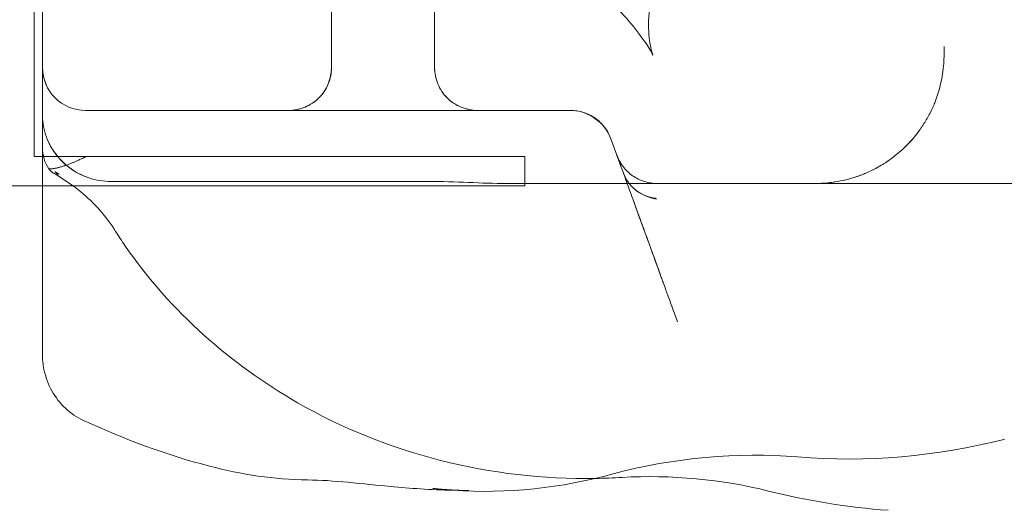
# Model space of a CAD drawing. Extents: x -607 to 98, y -114 to 454.
# Drawn here: x -24 to -20, y 142 to 144 of the extents above; entities that cross this region are included whole.
import ezdxf

# ---------------------------------------------------------------- set-up
doc = ezdxf.new("R2010")
doc.units = 0
doc.header["$MEASUREMENT"] = 0

# ---------------------------------------------------------------- blocks, each defined once
blk = doc.blocks.new('new block')
at = {"color": 0, "linetype": 'Continuous', "lineweight": 0}
for p, q in [((-24.3627, 143.7641), (-24.3627, 146.0081)), ((-24.4002, 145.9944), (-24.4002, 143.4944)), ((-23.0373, 143.9019), (-23.0373, 145.8704)), ((-22.5649, 145.8704), (-22.5649, 143.9019)), ((-20.2288, 143.9979), (-20.2288, 143.9609)), ((-20.2288, 143.9979), (-20.2288, 143.9979)), ((-24.1658, 143.705), (-22.591, 143.705)), ((-24.1658, 143.705), (-24.1658, 143.705)), ((-21.7565, 143.5755), (-21.7289, 143.4999)), ((-24.3627, 143.5409), (-24.3627, 143.5414)), ((-24.4002, 143.4944), (-24.2931, 143.4944)), ((-24.2931, 143.4944), (-22.1502, 143.4944)), ((-22.1502, 143.4944), (-22.1502, 143.3704)), ((-24.0477, 143.3795), (-22.591, 143.3795)), ((-22.1502, 143.3599), (-24.5347, 143.3599)), ((-20.8193, 143.3704), (-22.2339, 143.3704)), ((-22.1502, 143.3704), (-22.1502, 143.3599)), ((-21.4788, 142.8126), (-21.4788, 142.8126))]:
    blk.add_line(p, q, dxfattribs=at)
for centre, major_axis, start_param, end_param in [((23.7842, 150.6406), (-52.1945, 0), -0.44378, 0.440924), ((23.7842, 150.6406), (-52.3195, 0), -0.440006, 0.373866), ((23.7842, 150.0469), (-50.1945, 0), -0.468537, 0.468537), ((23.7842, 150.1406), (-52.1945, 0), -0.44378, 0.440924), ((23.7842, 150.1406), (-52.3195, 0), -0.440006, 0.373866), ((23.7842, 150.1406), (-50.1945, 0), 0.001078, 0.468537)]:
    blk.add_ellipse(centre, major_axis=major_axis, ratio=0.866025, start_param=start_param, end_param=end_param, dxfattribs=at)
for points, knots in [([(-21.4212, 144.5034), (-21.4206, 144.5038), (-21.4203, 144.504), (-21.4203, 144.504), (-21.4308, 144.4965), (-21.4837, 144.4381), (-21.55, 144.3316), (-21.5942, 144.1015), (-21.5793, 144.0123), (-21.5658, 143.9641), (-21.563, 143.9579), (-21.563, 143.9579), (-21.5697, 143.9723), (-21.6112, 144.0379), (-21.6655, 144.1084), (-21.8807, 144.337), (-22.0964, 144.5081), (-22.2832, 144.6314), (-22.3264, 144.656), (-22.338, 144.6622), (-22.3387, 144.6625), (-22.3387, 144.6625), (-22.3313, 144.6582), (-22.2832, 144.6391), (-22.2502, 144.6265), (-22.1561, 144.6015), (-22.1011, 144.5898), (-21.9823, 144.5765), (-21.9188, 144.574), (-21.8545, 144.5771)], [0, 0, 0, 0, 0.084885, 0.084885, 0.582588, 0.582588, 1.59124, 1.59124, 2.501244, 2.501244, 2.86071, 2.86071, 3.4155, 3.4155, 4.492689, 4.492689, 6.820088, 6.820088, 7.682173, 7.682173, 7.790477, 7.790477, 8.163699, 8.163699, 8.436585, 8.436585, 8.660814, 8.660814, 8.867171, 8.867171, 8.867171, 8.867171]), ([(-24.1658, 143.705), (-24.2174, 143.7051), (-24.2687, 143.7263), (-24.3408, 143.7985), (-24.362, 143.8489), (-24.3627, 143.8997)], [0, 0, 0, 0, 0.5, 0.5, 0.9931767, 0.9931767, 0.9931767, 0.9931767]), ([(-23.2342, 143.705), (-23.2084, 143.705), (-23.1826, 143.7101), (-23.135, 143.7298), (-23.1132, 143.7444), (-23.0768, 143.7809), (-23.0622, 143.8027), (-23.0424, 143.8503), (-23.0373, 143.8761), (-23.0373, 143.9019)], [0, 0, 0, 0, 0.25, 0.25, 0.5, 0.5, 0.75, 0.75, 1, 1, 1, 1]), ([(-23.2342, 143.705), (-23.2084, 143.705), (-23.1826, 143.7101), (-23.135, 143.7298), (-23.1132, 143.7444), (-23.0768, 143.7809), (-23.0622, 143.8027), (-23.0424, 143.8503), (-23.0373, 143.8761), (-23.0373, 143.9019)], [0, 0, 0, 0, 0.25, 0.25, 0.5, 0.5, 0.75, 0.75, 1, 1, 1, 1]), ([(-23.2342, 143.705), (-23.2084, 143.705), (-23.1826, 143.7101), (-23.135, 143.7298), (-23.1132, 143.7444), (-23.0768, 143.7809), (-23.0622, 143.8027), (-23.0424, 143.8503), (-23.0373, 143.8761), (-23.0373, 143.9019)], [0, 0, 0, 0, 0.25, 0.25, 0.5, 0.5, 0.75, 0.75, 1, 1, 1, 1]), ([(-22.5649, 143.9019), (-22.5649, 143.8761), (-22.5598, 143.8503), (-22.54, 143.8027), (-22.5254, 143.7809), (-22.489, 143.7444), (-22.4672, 143.7298), (-22.4196, 143.7101), (-22.3938, 143.705), (-22.368, 143.705)], [0, 0, 0, 0, 0.25, 0.25, 0.5, 0.5, 0.75, 0.75, 1, 1, 1, 1]), ([(-22.5649, 143.9019), (-22.5649, 143.8761), (-22.5598, 143.8503), (-22.54, 143.8027), (-22.5254, 143.7809), (-22.489, 143.7444), (-22.4672, 143.7298), (-22.4196, 143.7101), (-22.3938, 143.705), (-22.368, 143.705)], [0, 0, 0, 0, 0.25, 0.25, 0.5, 0.5, 0.75, 0.75, 1, 1, 1, 1]), ([(-24.3626, 143.6869), (-24.3625, 143.6887), (-24.3625, 143.6921), (-24.3625, 143.7014), (-24.3625, 143.7074), (-24.3625, 143.7213), (-24.3625, 143.7292), (-24.3625, 143.7461), (-24.3625, 143.7551), (-24.3626, 143.7641)], [0, 0, 0, 0, 0.25, 0.25, 0.5, 0.5, 0.75, 0.75, 1, 1, 1, 1]), ([(-20.3476, 143.6057), (-20.3455, 143.6085), (-20.3433, 143.6114), (-20.3384, 143.6182), (-20.3341, 143.6243), (-20.3292, 143.6315), (-20.3268, 143.6351), (-20.3258, 143.6366), (-20.3251, 143.6377), (-20.3247, 143.6383), (-20.3147, 143.6537), (-20.3053, 143.6696), (-20.292, 143.6949), (-20.2877, 143.7036), (-20.2815, 143.7169), (-20.2785, 143.7237), (-20.2751, 143.7317), (-20.2734, 143.7358), (-20.2725, 143.7378), (-20.2722, 143.7387), (-20.2719, 143.7393), (-20.2718, 143.7396), (-20.2693, 143.7459), (-20.2669, 143.752), (-20.2646, 143.7583)], [0.5823331, 0.5823331, 0.5823331, 0.5823331, 0.59375, 0.59375, 0.609375, 0.6171875, 0.6210938, 0.6230469, 0.6230469, 0.625, 0.625, 0.6875, 0.6875, 0.71875, 0.71875, 0.734375, 0.7421875, 0.7460938, 0.7480469, 0.7490234, 0.7490234, 0.75, 0.75, 0.7736112, 0.7736112, 0.7736112, 0.7736112]), ([(-22.591, 143.705), (-22.5048, 143.705), (-22.422, 143.705), (-22.2628, 143.705), (-22.1926, 143.705), (-22.0708, 143.705), (-22.0238, 143.705), (-21.9579, 143.705), (-21.9414, 143.705), (-21.9414, 143.705)], [0, 0, 0, 0, 0.25, 0.25, 0.5, 0.5, 0.75, 0.75, 1, 1, 1, 1]), ([(-21.9414, 143.705), (-21.9214, 143.705), (-21.9014, 143.7019), (-21.8631, 143.6899), (-21.8449, 143.6809), (-21.8121, 143.6579), (-21.7975, 143.6439), (-21.7731, 143.6121), (-21.7633, 143.5943), (-21.7565, 143.5755)], [0, 0, 0, 0, 0.25, 0.25, 0.5, 0.5, 0.75, 0.75, 1, 1, 1, 1]), ([(-24.3342, 143.5595), (-24.3483, 143.5897), (-24.3575, 143.6226), (-24.3621, 143.6659), (-24.3627, 143.6764), (-24.3627, 143.6869)], [0, 0, 0, 0, 0.1006049, 0.1006049, 0.1324342, 0.1324342, 0.1324342, 0.1324342]), ([(-20.6294, 143.4017), (-20.6249, 143.4033), (-20.6204, 143.4049), (-20.6112, 143.4082), (-20.6043, 143.4109), (-20.5962, 143.4141), (-20.5927, 143.4156), (-20.5904, 143.4165), (-20.5893, 143.417), (-20.5704, 143.425), (-20.5529, 143.4335), (-20.5271, 143.4476), (-20.5186, 143.4526), (-20.506, 143.4603), (-20.4997, 143.4643), (-20.4924, 143.4691), (-20.4893, 143.4712), (-20.4873, 143.4726), (-20.4862, 143.4733), (-20.4697, 143.4846), (-20.4544, 143.4962), (-20.4321, 143.5149), (-20.4248, 143.5214), (-20.414, 143.5314), (-20.4086, 143.5366), (-20.4024, 143.5427), (-20.3993, 143.5457), (-20.398, 143.5471), (-20.3972, 143.548), (-20.3967, 143.5485), (-20.3877, 143.5577), (-20.3792, 143.5669), (-20.371, 143.5766)], [0.2036902, 0.2036902, 0.2036902, 0.2036902, 0.21875, 0.21875, 0.234375, 0.2421875, 0.2460938, 0.2460938, 0.25, 0.25, 0.3125, 0.3125, 0.34375, 0.34375, 0.359375, 0.3671875, 0.3710938, 0.3710938, 0.375, 0.375, 0.4375, 0.4375, 0.46875, 0.46875, 0.484375, 0.4921875, 0.4960938, 0.4980469, 0.4980469, 0.5, 0.5, 0.5418687, 0.5418687, 0.5418687, 0.5418687]), ([(-24.3626, 143.5395), (-24.3627, 143.519), (-24.3602, 143.5001), (-24.3505, 143.4657), (-24.3432, 143.4503), (-24.3334, 143.437)], [0, 0, 0, 0, 0.5, 0.5, 1, 1, 1, 1]), ([(-24.0477, 143.3795), (-24.0822, 143.3795), (-24.1172, 143.3852), (-24.182, 143.407), (-24.2127, 143.4231), (-24.2664, 143.4635), (-24.2902, 143.4882), (-24.3186, 143.5296), (-24.3271, 143.5443), (-24.3342, 143.5595)], [0, 0, 0, 0, 0.1036192, 0.1036192, 0.2052328, 0.2052328, 0.305925, 0.305925, 0.3567569, 0.3567569, 0.3567569, 0.3567569]), ([(-24.0477, 143.3795), (-24.0822, 143.3795), (-24.1171, 143.3852), (-24.1825, 143.4071), (-24.2138, 143.4236), (-24.2684, 143.4652), (-24.2925, 143.4907), (-24.32, 143.5319), (-24.3276, 143.5455), (-24.3342, 143.5595)], [0, 0, 0, 0, 0.1034814, 0.1034814, 0.2070903, 0.2070903, 0.3099904, 0.3099904, 0.3567056, 0.3567056, 0.3567056, 0.3567056]), ([(-24.3334, 143.437), (-24.3322, 143.4369), (-24.3292, 143.4369), (-24.3244, 143.4372), (-24.3193, 143.4377), (-24.3139, 143.4384), (-24.3081, 143.4393), (-24.3021, 143.4404), (-24.2958, 143.4417), (-24.2892, 143.4432), (-24.2824, 143.445), (-24.2752, 143.447), (-24.2679, 143.4493), (-24.2624, 143.451), (-24.2585, 143.4524), (-24.2557, 143.4535), (-24.2511, 143.4552), (-24.2447, 143.4576), (-24.2365, 143.4608), (-24.2263, 143.4649), (-24.2141, 143.4699), (-24.1999, 143.476), (-24.1835, 143.4834), (-24.1719, 143.489), (-24.1658, 143.4919)], [0, 0, 0, 0, 0.039354, 0.079085, 0.119202, 0.159712, 0.200622, 0.241939, 0.28367, 0.325821, 0.368399, 0.41141, 0.45486, 0.498755, 0.505546, 0.521969, 0.548022, 0.583706, 0.629019, 0.683962, 0.748533, 0.82273, 0.906553, 1, 1, 1, 1]), ([(-21.7289, 143.4999), (-21.7221, 143.481), (-21.7123, 143.4633), (-21.6879, 143.4315), (-21.6733, 143.4175), (-21.6404, 143.3945), (-21.6223, 143.3855), (-21.584, 143.3734), (-21.564, 143.3704), (-21.544, 143.3704)], [0, 0, 0, 0, 0.25, 0.25, 0.5, 0.5, 0.75, 0.75, 1, 1, 1, 1]), ([(-21.7289, 143.4999), (-21.7221, 143.481), (-21.7123, 143.4633), (-21.6879, 143.4315), (-21.6733, 143.4175), (-21.6404, 143.3945), (-21.6223, 143.3855), (-21.584, 143.3734), (-21.564, 143.3704), (-21.544, 143.3704)], [0, 0, 0, 0, 0.25, 0.25, 0.5, 0.5, 0.75, 0.75, 1, 1, 1, 1]), ([(-21.7268, 143.4941), (-21.728, 143.4973), (-21.7287, 143.4992), (-21.7288, 143.4994), (-21.7288, 143.4994), (-21.7288, 143.4994), (-21.7288, 143.4994), (-21.7288, 143.4994), (-21.7288, 143.4994), (-21.7286, 143.4989), (-21.7286, 143.4988), (-21.7285, 143.4986), (-21.7284, 143.4984), (-21.7282, 143.498), (-21.7282, 143.4978), (-21.728, 143.4973), (-21.7278, 143.4969), (-21.727, 143.4948), (-21.7263, 143.4929), (-21.7227, 143.4843), (-21.7194, 143.4775), (-21.7122, 143.4648), (-21.7084, 143.4587), (-21.7042, 143.4529)], [0, 0, 0, 0, 0.1121648, 0.1121648, 0.1167732, 0.1167732, 0.1226722, 0.1226722, 0.1305584, 0.1305584, 0.1319624, 0.1319624, 0.1333811, 0.1333811, 0.1340868, 0.1340868, 0.1355146, 0.1355146, 0.1412179, 0.1412179, 0.1636832, 0.1636832, 0.1851423, 0.1851423, 0.1851423, 0.1851423]), ([(-21.6818, 143.3704), (-21.6971, 143.4125), (-21.7089, 143.4449), (-21.7189, 143.4724), (-21.7208, 143.4774), (-21.7223, 143.4817)], [0.008486, 0.008486, 0.008486, 0.008486, 0.5, 0.5, 0.6296678, 0.6296678, 0.6296678, 0.6296678]), ([(-24.027, 143.1508), (-24.0689, 143.2183), (-24.1238, 143.2804), (-24.2269, 143.3649), (-24.2702, 143.3937), (-24.3154, 143.4197)], [0, 0, 0, 0, 0.2564076, 0.2564076, 0.4159571, 0.4159571, 0.4159571, 0.4159571]), ([(-21.5511, 143.3031), (-21.5677, 143.3048), (-21.584, 143.3088), (-21.6147, 143.3212), (-21.6291, 143.3295), (-21.6551, 143.3498), (-21.6666, 143.3618), (-21.6859, 143.3883), (-21.6936, 143.4028), (-21.6991, 143.4179)], [0, 0, 0, 0, 0.25, 0.25, 0.5, 0.5, 0.75, 0.75, 1, 1, 1, 1]), ([(-21.6991, 143.4179), (-21.6938, 143.4033), (-21.6861, 143.3884), (-21.6664, 143.3614), (-21.6544, 143.3494), (-21.6352, 143.3345), (-21.6284, 143.3299), (-21.6137, 143.3214), (-21.606, 143.3174), (-21.5819, 143.307), (-21.5649, 143.302), (-21.5486, 143.2985)], [0, 0, 0, 0, 0.25, 0.25, 0.5, 0.5, 0.625, 0.625, 0.75, 0.75, 1, 1, 1, 1]), ([(-20.8193, 143.3704), (-20.7996, 143.3704), (-20.7798, 143.3713), (-20.7502, 143.3743), (-20.7403, 143.3756), (-20.73, 143.3772), (-20.7295, 143.3772), (-20.729, 143.3773)], [0, 0, 0, 0, 0.0625, 0.0625, 0.09375, 0.09375, 0.09532759, 0.09532759, 0.09532759, 0.09532759]), ([(-20.8193, 143.3704), (-20.8104, 143.3704), (-20.7633, 143.3704), (-20.6984, 143.3704), (-20.6345, 143.3704), (-20.6029, 143.3704), (-20.5873, 143.3704), (-20.5794, 143.3704), (-20.5755, 143.3704), (-20.5736, 143.3704), (-20.5727, 143.3704), (-20.5722, 143.3704), (-20.572, 143.3704), (-20.2388, 143.3704), (-19.956, 143.3704), (-19.7233, 143.3704)], [0.3604721, 0.3604721, 0.3604721, 0.3604721, 0.375, 0.4375, 0.46875, 0.484375, 0.4921875, 0.4960937, 0.4980469, 0.4990234, 0.4995117, 0.4995117, 0.5, 0.5, 1, 1, 1, 1]), ([(-21.6529, 143.2909), (-21.6474, 143.276), (-21.6394, 143.2538), (-21.63, 143.2281), (-21.6254, 143.2154), (-21.6231, 143.209), (-21.6219, 143.2058), (-21.6214, 143.2045), (-21.6211, 143.2036), (-21.6209, 143.2031), (-21.6159, 143.1893), (-21.6086, 143.1692), (-21.6001, 143.1459), (-21.5959, 143.1343), (-21.5937, 143.1284), (-21.5927, 143.1255), (-21.5921, 143.1241), (-21.5919, 143.1234), (-21.5918, 143.123), (-21.5917, 143.1228), (-21.5872, 143.1104), (-21.5805, 143.0921), (-21.5727, 143.0706), (-21.5687, 143.0598), (-21.5668, 143.0544), (-21.5658, 143.0517), (-21.5653, 143.0503), (-21.5651, 143.0497), (-21.565, 143.0493), (-21.5649, 143.0491), (-21.5607, 143.0377), (-21.5545, 143.0206), (-21.5472, 143.0005), (-21.5435, 142.9904), (-21.5416, 142.9853), (-21.5407, 142.9827), (-21.5402, 142.9815), (-21.5401, 142.9809), (-21.5399, 142.9806), (-21.5398, 142.9804), (-21.5349, 142.9669), (-21.53, 142.9534), (-21.5251, 142.9398)], [0, 0, 0, 0, 0.0625, 0.09375, 0.109375, 0.1171875, 0.1210938, 0.1230469, 0.1230469, 0.125, 0.125, 0.1875, 0.21875, 0.234375, 0.2421875, 0.2460938, 0.2480469, 0.2490234, 0.2490234, 0.25, 0.25, 0.3125, 0.34375, 0.359375, 0.3671875, 0.3710938, 0.3730469, 0.3740234, 0.3740234, 0.375, 0.375, 0.4375, 0.46875, 0.484375, 0.4921875, 0.4960938, 0.4980469, 0.4990234, 0.4990234, 0.5, 0.5, 0.5811361, 0.5811361, 0.5811361, 0.5811361]), ([(-21.8284, 142.0186), (-22.3034, 142.0102), (-22.7879, 142.1324), (-23.5006, 142.5432), (-23.7725, 142.7793), (-23.9849, 143.0864)], [0.20373, 0.20373, 0.20373, 0.20373, 2.52894, 2.52894, 4.29743, 4.29743, 4.29743, 4.29743]), ([(-21.5251, 142.9398), (-21.5224, 142.9324), (-21.5159, 142.9145), (-21.5073, 142.891), (-21.5004, 142.8721), (-21.497, 142.8626), (-21.4952, 142.8578), (-21.4944, 142.8554), (-21.4939, 142.8542), (-21.4938, 142.8537), (-21.4936, 142.8534), (-21.4936, 142.8532), (-21.4791, 142.8135), (-21.4649, 142.7744), (-21.4508, 142.7358)], [0.5811361, 0.5811361, 0.5811361, 0.5811361, 0.625, 0.6875, 0.71875, 0.734375, 0.7421875, 0.7460938, 0.7480469, 0.7490234, 0.7490234, 0.75, 0.75, 1, 1, 1, 1]), ([(-24.1747, 142.285), (-24.2049, 142.2988), (-24.2331, 142.3178), (-24.2819, 142.3634), (-24.303, 142.3905), (-24.3364, 142.4504), (-24.3487, 142.4841), (-24.3603, 142.5415), (-24.3627, 142.5652), (-24.3627, 142.5888)], [0, 0, 0, 0, 0.0997641, 0.0997641, 0.2010318, 0.2010318, 0.3072318, 0.3072318, 0.378969, 0.378969, 0.378969, 0.378969]), ([(-23.1483, 142.012), (-23.2995, 142.0131), (-23.451, 142.0377), (-23.796, 142.1265), (-23.9892, 142.1997), (-24.1747, 142.285)], [0, 0, 0, 0, 0.453469, 0.453469, 1.072397, 1.072397, 1.072397, 1.072397]), ([(-22.4598, 141.9644), (-22.5674, 141.9657), (-22.6593, 141.9722), (-22.9063, 141.9945), (-23.0244, 142.0111), (-23.147, 142.012)], [0, 0, 0, 0, 0.551747, 0.551747, 1.495565, 1.495565, 1.495565, 1.495565])]:
    blk.add_open_spline(points, degree=3, knots=knots, dxfattribs=at)
for points in [[(-24.3627, 143.7641), (-24.3626, 143.8423), (-24.3626, 143.9199), (-24.3626, 143.9971)], [(-20.2288, 143.9979), (-20.2288, 143.9979), (-20.2288, 143.9979), (-20.2288, 143.9979)], [(-20.2291, 143.9428), (-20.231, 143.8804), (-20.2431, 143.8174), (-20.2646, 143.7583)], [(-20.2291, 143.9428), (-20.2289, 143.9484), (-20.2288, 143.9544), (-20.2288, 143.9609)], [(-20.2288, 143.9609), (-20.2288, 143.9609), (-20.2288, 143.9609), (-20.2288, 143.9609)], [(-24.3627, 143.8997), (-24.3627, 143.9004), (-24.3627, 143.9011), (-24.3627, 143.9019)], [(-24.1658, 143.705), (-24.2173, 143.7051), (-24.32, 143.7476), (-24.3626, 143.8503), (-24.3627, 143.9019)], [(-23.0373, 143.9019), (-23.0374, 143.8503), (-23.0799, 143.7476), (-23.1827, 143.7051), (-23.2342, 143.705)], [(-22.368, 143.705), (-22.4195, 143.7051), (-22.5223, 143.7476), (-22.5648, 143.8503), (-22.5649, 143.9019)], [(-22.368, 143.705), (-22.4195, 143.7051), (-22.5223, 143.7476), (-22.5648, 143.8503), (-22.5649, 143.9019)], [(-20.2338, 143.884), (-20.2338, 143.8839), (-20.2338, 143.8839), (-20.2338, 143.8838)], [(-24.1658, 143.705), (-24.1658, 143.705), (-24.1658, 143.705), (-24.1658, 143.705)], [(-22.5911, 143.705), (-22.5911, 143.705), (-22.5911, 143.705), (-22.5911, 143.705)], [(-21.7565, 143.5755), (-21.784, 143.6506), (-21.8614, 143.7048), (-21.9414, 143.705)], [(-24.3626, 143.6878), (-24.3626, 143.6869), (-24.3626, 143.686), (-24.3626, 143.6851)], [(-24.3626, 143.6869), (-24.3626, 143.6869), (-24.3626, 143.6869), (-24.3626, 143.6869)], [(-24.3627, 143.4944), (-24.3627, 143.5439), (-24.3627, 143.5933), (-24.3627, 143.6428)], [(-20.3476, 143.6057), (-20.3551, 143.5957), (-20.3629, 143.586), (-20.371, 143.5766)], [(-24.3627, 143.375), (-24.3627, 143.4499), (-24.3626, 143.5242), (-24.3626, 143.5976)], [(-20.4086, 143.5366), (-20.3962, 143.5486), (-20.3853, 143.5601), (-20.3755, 143.5713)], [(-24.3625, 143.5473), (-24.3626, 143.5453), (-24.3626, 143.5433), (-24.3626, 143.5413)], [(-24.3626, 143.5395), (-24.3626, 143.5422), (-24.3626, 143.5447), (-24.3625, 143.5473)], [(-24.3626, 143.5402), (-24.3626, 143.5408), (-24.3626, 143.5414), (-24.3626, 143.542)], [(-24.3626, 143.5414), (-24.3626, 143.5414), (-24.3626, 143.5414), (-24.3626, 143.5413)], [(-24.3626, 143.5413), (-24.3626, 143.5412), (-24.3626, 143.541), (-24.3626, 143.5409)], [(-24.3342, 143.5595), (-24.3342, 143.5595), (-24.3342, 143.5595), (-24.3342, 143.5595)], [(-24.3627, 143.3599), (-24.3627, 143.4047), (-24.3627, 143.4496), (-24.3627, 143.4944)], [(-21.7268, 143.4941), (-21.7282, 143.498), (-21.7289, 143.4999), (-21.7289, 143.4999)], [(-21.7289, 143.4999), (-21.7289, 143.4999), (-21.7289, 143.4999), (-21.7289, 143.4999)], [(-21.7223, 143.4817), (-21.7242, 143.487), (-21.7257, 143.4911), (-21.7268, 143.4941)], [(-24.2912, 143.4133), (-24.3084, 143.4135), (-24.3224, 143.4218), (-24.3334, 143.437)], [(-21.7086, 143.4439), (-21.7086, 143.4439), (-21.7086, 143.4439), (-21.7086, 143.4439)], [(-20.5544, 143.4331), (-20.5394, 143.4407), (-20.5269, 143.4477), (-20.5158, 143.4544)], [(-24.2912, 143.4133), (-24.2959, 143.4167), (-24.3006, 143.4201), (-24.3054, 143.4234)], [(-24.3054, 143.4234), (-24.3008, 143.4212), (-24.2963, 143.419), (-24.2889, 143.4156)], [(-24.2864, 143.4136), (-24.288, 143.4134), (-24.2896, 143.4134), (-24.2912, 143.4133)], [(-22.2339, 143.3704), (-22.3488, 143.3704), (-22.4703, 143.3795), (-22.591, 143.3795)], [(-20.6294, 143.4017), (-20.6617, 143.3908), (-20.6952, 143.3825), (-20.729, 143.3773)], [(-20.6846, 143.3859), (-20.6846, 143.3859), (-20.6846, 143.3859), (-20.6846, 143.3859)], [(-24.3627, 142.5888), (-24.3627, 142.8458), (-24.3627, 143.1029), (-24.3627, 143.3599)], [(-22.2339, 143.3704), (-22.2339, 143.3704), (-22.2339, 143.3704), (-22.2339, 143.3704)], [(-22.2339, 143.3704), (-22.2339, 143.3704), (-22.2339, 143.3704), (-22.2339, 143.3704)], [(-21.681, 143.3682), (-21.6813, 143.3689), (-21.6815, 143.3696), (-21.6818, 143.3704)], [(-21.681, 143.3682), (-21.681, 143.3682), (-21.681, 143.3682), (-21.681, 143.3682)], [(-21.681, 143.3682), (-21.681, 143.3682), (-21.681, 143.3682), (-21.681, 143.3682)], [(-21.6529, 143.2909), (-21.6622, 143.3165), (-21.6716, 143.3423), (-21.681, 143.3682)], [(-21.6529, 143.2909), (-21.6622, 143.3165), (-21.6716, 143.3423), (-21.681, 143.3682)], [(-21.544, 143.3704), (-21.544, 143.3704), (-21.544, 143.3704), (-21.544, 143.3704)], [(-21.544, 143.3704), (-21.544, 143.3704), (-21.544, 143.3704), (-21.544, 143.3704)], [(-21.514, 143.3704), (-21.514, 143.3704), (-21.514, 143.3704), (-21.514, 143.3704)], [(-21.5251, 142.9398), (-21.561, 143.0386), (-21.6005, 143.147), (-21.6529, 143.2909)], [(-21.5511, 143.3031), (-21.5511, 143.3027), (-21.551, 143.3022), (-21.5502, 143.3017)], [(-21.5502, 143.3017), (-21.5493, 143.3005), (-21.549, 143.2995), (-21.5486, 143.2985)], [(-24.3627, 143.0441), (-24.3627, 143.1026), (-24.3626, 143.1614), (-24.3627, 143.2202)], [(-24.027, 143.1508), (-24.027, 143.1508), (-24.027, 143.1508), (-24.027, 143.1508)], [(-23.9844, 143.0858), (-23.9992, 143.1071), (-24.0134, 143.1288), (-24.027, 143.1508)], [(-23.9849, 143.0864), (-23.9847, 143.0862), (-23.9846, 143.086), (-23.9844, 143.0858)], [(-24.3627, 142.8394), (-24.3627, 142.8394), (-24.3627, 142.8394), (-24.3627, 142.8394)], [(-21.4788, 142.8127), (-21.4788, 142.8126), (-21.4788, 142.8126), (-21.4788, 142.8126)], [(-21.4508, 142.7358), (-21.4508, 142.7358), (-21.4508, 142.7358), (-21.4508, 142.7358)], [(-24.3627, 142.5888), (-24.3627, 142.5888), (-24.3627, 142.5888), (-24.3627, 142.5888)], [(-24.1747, 142.285), (-24.1747, 142.285), (-24.1747, 142.285), (-24.1747, 142.285)], [(-19.9552, 142.1976), (-20.2636, 142.1198), (-20.582, 142.0906), (-20.9006, 142.1172)], [(-19.9526, 142.1983), (-19.9534, 142.198), (-19.9543, 142.1978), (-19.9552, 142.1976)], [(-20.9006, 142.1172), (-21.174, 142.14), (-21.4683, 142.115), (-21.7463, 142.0394)], [(-21.7463, 142.0394), (-21.9826, 141.9751), (-22.2319, 141.9472), (-22.4799, 141.9647)], [(-21.7463, 142.0394), (-21.7463, 142.0394), (-21.7463, 142.0394), (-21.7463, 142.0394)], [(-21.034, 141.9613), (-21.2419, 142.0136), (-21.4849, 142.0369), (-21.7043, 142.0236)], [(-23.1482, 142.012), (-23.1482, 142.012), (-23.1483, 142.012), (-23.1483, 142.012)], [(-23.147, 142.012), (-23.1474, 142.012), (-23.1478, 142.012), (-23.1482, 142.012)], [(-21.7043, 142.0236), (-21.7454, 142.021), (-21.7868, 142.0194), (-21.8284, 142.0186)], [(-21.7047, 142.0235), (-21.7046, 142.0235), (-21.7045, 142.0235), (-21.7043, 142.0236)], [(-22.5723, 141.9734), (-22.5589, 141.9718), (-22.5454, 141.9705), (-22.5319, 141.9693)], [(-22.5719, 141.9733), (-22.5721, 141.9733), (-22.5722, 141.9733), (-22.5723, 141.9733)], [(-22.5069, 141.9668), (-22.5286, 141.9686), (-22.5503, 141.9708), (-22.5719, 141.9733)], [(-22.5319, 141.9692), (-22.5014, 141.9666), (-22.4707, 141.965), (-22.4401, 141.9643)], [(-22.5058, 141.9667), (-22.5062, 141.9667), (-22.5065, 141.9668), (-22.5069, 141.9668)], [(-22.4799, 141.9647), (-22.4886, 141.9653), (-22.4972, 141.9659), (-22.5058, 141.9667)], [(-22.4074, 141.9641), (-22.4255, 141.964), (-22.4436, 141.9641), (-22.4615, 141.9644)], [(-22.4615, 141.9644), (-22.4609, 141.9644), (-22.4604, 141.9644), (-22.4598, 141.9644)], [(-22.4401, 141.9643), (-22.44, 141.9643), (-22.44, 141.9643), (-22.4399, 141.9643)], [(-22.4399, 141.9643), (-22.4292, 141.9641), (-22.4184, 141.964), (-22.4076, 141.9641)], [(-22.4076, 141.9641), (-22.4075, 141.9641), (-22.4074, 141.9641), (-22.4074, 141.9641)], [(-20.4854, 141.8729), (-20.6709, 141.8865), (-20.8548, 141.9162), (-21.0341, 141.9613)], [(-21.034, 141.9613), (-21.0341, 141.9613), (-21.0341, 141.9613), (-21.0341, 141.9613)]]:
    blk.add_open_spline(points, degree=3, dxfattribs=at)
for points, weights in [([(-24.3627, 143.6428), (-24.3627, 143.6578), (-24.3627, 143.6725), (-24.3627, 143.6869)], [1, 0.987394710171, 0.976107322973, 0.966137838407]), ([(-24.3342, 143.5595), (-24.3342, 143.5595), (-24.3342, 143.5595), (-24.3342, 143.5595)], [1.10988387314, 1.10988481234, 1.10988575155, 1.10988669076]), ([(-21.4788, 142.8127), (-21.4788, 142.8126), (-21.4788, 142.8126), (-21.4788, 142.8126)], [1.01669173019, 1.01670980658, 1.01672789764, 1.01674600339])]:
    blk.add_rational_spline(points, weights, degree=3, dxfattribs=at)
blk = doc.blocks.new('b504970r0')
at = {"lineweight": 0}
blk.add_blockref('new block', (439.7194, 361.1972), dxfattribs=at)

msp = doc.modelspace()

# ---------------------------------------------------------------- block references
at = {"lineweight": 0}
msp.add_blockref('b504970r0', (-439.7194, -361.1972), dxfattribs=at)

doc.saveas('drawing.dxf')
